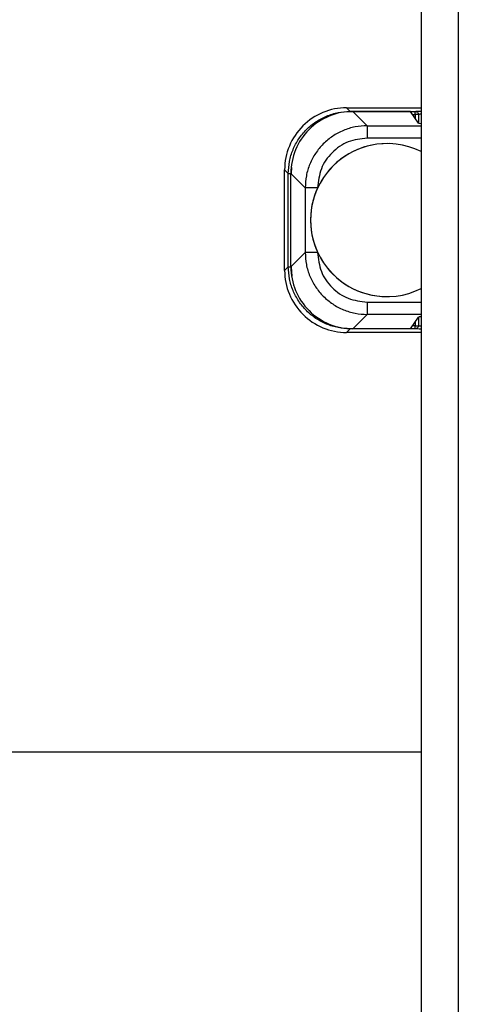
# Model space of a CAD drawing. Extents: x 0.2 to 16.8, y 0.2 to 10.8.
# Drawn here: x 11.5 to 11.6, y 3.6 to 3.8 of the extents above; entities that cross this region are included whole.
import ezdxf

# ---------------------------------------------------------------- set-up
doc = ezdxf.new("R2010")
doc.units = 0
doc.header["$MEASUREMENT"] = 0
doc.linetypes.add('SLD-SOLID', pattern=[0])
doc.layers.get('0').update_dxf_attribs({"linetype": 'CONTINUOUS'})

msp = doc.modelspace()

# ---------------------------------------------------------------- linework, layer by layer
at = {"color": 7, "linetype": 'SLD-SOLID'}
for p, q in [((11.59173812041629, 3.911191611244358), (11.59173812041629, 3.513831313203477)), ((11.59848727368759, 3.910955941585882), (11.59848727368759, 3.520975221533581)), ((11.57824246222405, 3.810211017780791), (11.57890590751225, 3.80954792448852)), ((11.57824246222405, 3.810211017780791), (11.59173812041629, 3.810211017780791)), ((11.57890590751225, 3.80954792448852), (11.59068573638304, 3.80954792448852)), ((11.57936765913044, 3.809536124243885), (11.58196248934521, 3.806942484110599)), ((11.58982244121304, 3.809536124243885), (11.57936765913044, 3.809536124243885)), ((11.59123813533501, 3.807413823427552), (11.58982244121304, 3.809536124243885)), ((11.59068573638304, 3.808985669650403), (11.59068573638304, 3.80954792448852)), ((11.59018962325704, 3.808985669650403), (11.59068573638304, 3.808985669650403)), ((11.59124239280964, 3.808985669650403), (11.59068573638304, 3.808985669650403)), ((11.59068573638304, 3.808985669650403), (11.59068573638304, 3.808241919004178)), ((11.59124239280964, 3.808985669650403), (11.59124239280964, 3.80741067222586)), ((11.58196248934521, 3.806942484110599), (11.59173812041629, 3.806942484110599)), ((11.59173812041629, 3.804693531804974), (11.58196252286863, 3.804693531804974)), ((11.58555948550669, 3.803714983109252), (11.58555946874498, 3.803714983109252)), ((11.56699771745763, 3.798966323299509), (11.56766116274583, 3.798303162960394)), ((11.56699771745763, 3.780735883994337), (11.56699771745763, 3.798966323299509)), ((11.56766116274583, 3.781398977286608), (11.56766116274583, 3.798303162960394)), ((11.56822341758395, 3.798303162960394), (11.56832956950053, 3.799381611454446)), ((11.56812293112573, 3.798291362715759), (11.57071776134051, 3.795697789629317)), ((11.56812293112573, 3.781410777531243), (11.56812293112573, 3.798291362715759)), ((11.57071776134051, 3.795697789629317), (11.57071776134051, 3.784004417664529)), ((11.56812293112573, 3.781410777531243), (11.57071776134051, 3.784004417664529)), ((11.56699771745763, 3.780735883994337), (11.56766116274583, 3.781398977286608)), ((11.56839014632455, 3.779705038759892), (11.56822341758395, 3.781398977286608)), ((11.58555946874498, 3.775987224184594), (11.58555948550669, 3.775987224184594)), ((11.58196252286863, 3.775008608442028), (11.59173812041629, 3.775008608442028)), ((11.58196248934521, 3.772759656136402), (11.57936765913044, 3.770166083049961)), ((11.59173812041629, 3.772759656136402), (11.58196248934521, 3.772759656136402)), ((11.58982244121304, 3.770166083049961), (11.59123813533501, 3.772288383866294)), ((11.59124239280964, 3.772291535067986), (11.59124239280964, 3.770716537643443)), ((11.57824246222405, 3.769491122466211), (11.57890590751225, 3.770154282805326)), ((11.59068573638304, 3.770154282805326), (11.57890590751225, 3.770154282805326)), ((11.58982244121304, 3.770166083049961), (11.57936765913044, 3.770166083049961)), ((11.59068573638304, 3.770716537643443), (11.59018962325704, 3.770716537643443)), ((11.59068573638304, 3.771460288289668), (11.59068573638304, 3.770716537643443)), ((11.59068573638304, 3.770154282805326), (11.59068573638304, 3.770716537643443)), ((11.59068573638304, 3.770716537643443), (11.59124239280964, 3.770716537643443)), ((11.59173812041629, 3.769491122466211), (11.57824246222405, 3.769491122466211)), ((11.59173812041629, 3.693422722738665), (11.25002511096175, 3.693422722738665))]:
    msp.add_line(p, q, dxfattribs=at)
for centre, radius, start, end in [((11.57824109149627, 3.798967643748165), 0.01124337411618227, 89.99301482672008, 180.006728952934), ((11.57936629819611, 3.798292757169397), 0.01124336715685492, 89.9930647294506, 180.0071060837249), ((11.58555947619306, 3.789851091729003), 0.0138638920134988, 90.00000000347241, 270.0000000034806), ((11.58555948852296, 3.789851091729003), 0.01386389226241573, 63.53418212253876, 296.4658178774621), ((11.57824115753122, 3.780734562541762), 0.01124344015124952, 179.9932659706859, 270.0066486228056), ((11.57936629818837, 3.781409450108598), 0.01124336714100409, 179.9932355037046, 270.0069353099915)]:
    msp.add_arc(centre, radius, start, end, dxfattribs=at)
for centre, major_axis, ratio, start_param, end_param in [((11.59461220175588, 3.807415336551293), (0.003374578177728794, -1.07470032872925e-09), 0.02618592156746581, 3.159058107968455, 3.69319651916249), ((11.59461220175588, 3.772286846906708), (0.003374578177728794, 1.07470077281846e-09), 0.02618592156720262, 2.589988788005344, 3.124127199201452)]:
    msp.add_ellipse(centre, major_axis=major_axis, ratio=ratio, start_param=start_param, end_param=end_param, dxfattribs=at)
for points, knots in [([(11.56766116274583, 3.798303162960394), (11.56770303001385, 3.799039226701193), (11.56778675984843, 3.800511271527196), (11.56845540943967, 3.802634362887416), (11.5694945368143, 3.804591062767858), (11.57090362682815, 3.806305461977681), (11.57261802642767, 3.807714528051099), (11.57457470226021, 3.808753652382375), (11.57669778910074, 3.809422286421943), (11.5781698383767, 3.809506043445106), (11.57890590751225, 3.80954792448852)], [0, 0, 0, 0, 0.1250162816359488, 0.2500185246847879, 0.3750129994865577, 0.500001438725864, 0.6249879372909264, 0.7499802875448927, 0.8749825860982907, 1, 1, 1, 1]), ([(11.59068573638304, 3.80954792448852), (11.59079024111171, 3.809560120175624), (11.5909674412579, 3.809580799407705), (11.59151392738796, 3.809596140125307), (11.59173812041629, 3.809602433573112)], [0, 0, 0, 0, 0.5897553185788768, 1, 1, 1, 1]), ([(11.59068573638304, 3.80954792448852), (11.59072770658978, 3.809544978234304), (11.59080789201919, 3.809539349320894), (11.5909461079381, 3.809489649489179), (11.59109291859803, 3.809386057542275), (11.59121712482616, 3.809204724786839), (11.59123405254202, 3.809057973736843), (11.59124239280964, 3.808985669650403)], [0, 0, 0, 0, 0.1447708831907673, 0.2765894269824115, 0.5007528409343773, 0.7540214550783677, 1, 1, 1, 1]), ([(11.59173812041629, 3.80902495910129), (11.59173150726883, 3.809024759091135), (11.59157026645973, 3.809019882472338), (11.59139925798086, 3.809006071486186), (11.59129547025594, 3.808992572886698), (11.59124239280964, 3.808985669650403)], [0, 0, 0, 0, 0.02046865752089187, 0.499063860605616, 1, 1, 1, 1]), ([(11.58196248934521, 3.806942484110599), (11.58122648576209, 3.806900556883739), (11.57975454322495, 3.806816706111686), (11.57763160725655, 3.806147927954438), (11.57567504249804, 3.805108667360611), (11.5739607095949, 3.803699542669287), (11.57255157643358, 3.80198522479368), (11.57151232935351, 3.800028658749883), (11.57084356380553, 3.797905728548166), (11.57075969652593, 3.796433787353653), (11.57071776134051, 3.795697789629317)], [0, 0, 0, 0, 0.1250122127143048, 0.250013448000302, 0.3750095440159607, 0.5000009820962212, 0.624991685434605, 0.7499864950962292, 0.8749886399345989, 1, 1, 1, 1]), ([(11.58196248934521, 3.806942484110599), (11.58196249692775, 3.80690227976632), (11.58196251209148, 3.806821878271659), (11.58196249892612, 3.806298563368239), (11.58196252885307, 3.805563416723111), (11.58196252486321, 3.804983458775039), (11.58196252286863, 3.804693531804974)], [0, 0, 0, 0, 0.2499903778267265, 0.4999360240408633, 0.750012852016604, 1, 1, 1, 1]), ([(11.58196252286863, 3.804693531804974), (11.58078358816892, 3.804558383162986), (11.57842593677631, 3.804288110870491), (11.57545223396105, 3.802208059861215), (11.573372195764, 3.79923436058857), (11.57310189373142, 3.796876718180622), (11.57296673040784, 3.795697789629317)], [0, 0, 0, 0, 0.2500232940043797, 0.5000003540790527, 0.74997741123461, 1, 1, 1, 1]), ([(11.56766116274583, 3.798303162960394), (11.56767125764771, 3.798303162960394), (11.56769146858833, 3.798303162960394), (11.56782200479573, 3.798303162960393), (11.56800609650977, 3.798303162960394), (11.56815095948272, 3.798303162960394), (11.56822341758395, 3.798303162960394)], [0, 0, 0, 0, 0.2496316934376543, 0.4997860699134062, 0.7498011338226471, 0.9999999999999999, 0.9999999999999999, 0.9999999999999999, 0.9999999999999999]), ([(11.57296673040784, 3.795697789629317), (11.57267685758012, 3.795697789629317), (11.57209712060786, 3.795697789629317), (11.57136133208843, 3.795697789629317), (11.57083858476317, 3.795697789629318), (11.57075803182582, 3.795697789629317), (11.57071776134051, 3.795697789629317)], [0, 0, 0, 0, 0.2499902238093671, 0.4999729591307328, 0.7500236208633675, 1, 1, 1, 1]), ([(11.57296673040784, 3.784004417664529), (11.57267685758012, 3.784004417664529), (11.57209712060786, 3.784004417664529), (11.57136133208843, 3.784004417664529), (11.57083858476317, 3.78400441766453), (11.57075803182582, 3.784004417664529), (11.57071776134051, 3.784004417664529)], [0, 0, 0, 0, 0.2499902238093671, 0.4999729591307328, 0.7500236208633675, 1, 1, 1, 1]), ([(11.57071776134051, 3.784004417664529), (11.5707596967964, 3.783268420144503), (11.5708435646169, 3.781796479358596), (11.57151232610836, 3.779673546092571), (11.5725515967472, 3.777716976357587), (11.57396068770527, 3.776002604384158), (11.5756750269108, 3.774593463739354), (11.5776316260002, 3.773554289115199), (11.57975454484529, 3.772885514007029), (11.58122648557008, 3.772801610029679), (11.58196248934521, 3.772759656136402)], [0, 0, 0, 0, 0.1250111700862976, 0.2500131249595679, 0.3750077446672401, 0.5000011970384074, 0.6249924451698395, 0.7499865588563053, 0.8749876041785855, 1, 1, 1, 1]), ([(11.57296673040784, 3.784004417664529), (11.57310189381193, 3.782825489509503), (11.57337219600548, 3.780467847894042), (11.57545223299533, 3.777494142678577), (11.5784259440909, 3.775414111669518), (11.5807835891436, 3.775143784684533), (11.58196252286863, 3.775008608442028)], [0, 0, 0, 0, 0.2500223559087564, 0.4999991802500854, 0.7499760075105276, 1, 1, 1, 1]), ([(11.57890590751225, 3.770154282805326), (11.57816987314516, 3.770196143004064), (11.57669788571498, 3.770279858777568), (11.57457484432509, 3.77094841766667), (11.57261820301519, 3.771987554665886), (11.57090381894208, 3.773396616060197), (11.5694946353474, 3.775110944420983), (11.56845546899519, 3.777067659771921), (11.56778676980096, 3.779190796010848), (11.56770303326566, 3.780662890465744), (11.56766116274583, 3.781398977286608)], [0, 0, 0, 0, 0.1250116578866994, 0.2500095067053921, 0.3750013107508013, 0.4999888360959538, 0.6249764374258802, 0.74997254840766, 0.8749795494717878, 1, 1, 1, 1]), ([(11.56766116274583, 3.781398977286608), (11.56767125764771, 3.781398977286608), (11.56769146858833, 3.781398977286608), (11.56782200479573, 3.781398977286608), (11.56800609650977, 3.781398977286608), (11.56815095948272, 3.781398977286608), (11.56822341758395, 3.781398977286608)], [0, 0, 0, 0, 0.2496316934376543, 0.4997860699134062, 0.7498011338226471, 0.9999999999999999, 0.9999999999999999, 0.9999999999999999, 0.9999999999999999]), ([(11.58196252286863, 3.775008608442028), (11.58196252486283, 3.774718709313202), (11.58196252885221, 3.774138766111619), (11.58196249892669, 3.77340357116145), (11.58196251209104, 3.772880357255453), (11.58196249692776, 3.772799893062132), (11.58196248934521, 3.772759656136402)], [0, 0, 0, 0, 0.2499705022320365, 0.5000659848590797, 0.750002988827499, 1, 1, 1, 1]), ([(11.59124239280964, 3.770716537643443), (11.59123405140351, 3.770644210680317), (11.59121712664014, 3.77049745883585), (11.59109290205535, 3.770316107628818), (11.59094606411715, 3.770212611254111), (11.5908078950897, 3.770162754655408), (11.59072770442757, 3.770157193338608), (11.59068573638304, 3.770154282805326)], [0, 0, 0, 0, 0.2460535752701888, 0.4992441884430573, 0.7234353110608688, 0.8552589681647019, 1, 1, 1, 1]), ([(11.59173812041629, 3.770099706673889), (11.59151392740032, 3.770106027052347), (11.59096744175305, 3.770121433402529), (11.59079024125752, 3.770142096588514), (11.59068573638304, 3.770154282805326)], [0, 0, 0, 0, 0.4102450212266021, 1, 1, 1, 1]), ([(11.59124239280964, 3.770716537643443), (11.5912954691185, 3.77070955848703), (11.59139925461926, 3.770695911433217), (11.59157027432354, 3.770682837938501), (11.59173150727232, 3.770677404023614), (11.59173812041629, 3.770677181145712)], [0, 0, 0, 0, 0.5009356237943675, 0.9795303342739963, 1, 1, 1, 1])]:
    msp.add_open_spline(points, degree=3, knots=knots, dxfattribs=at)

doc.saveas('drawing.dxf')
